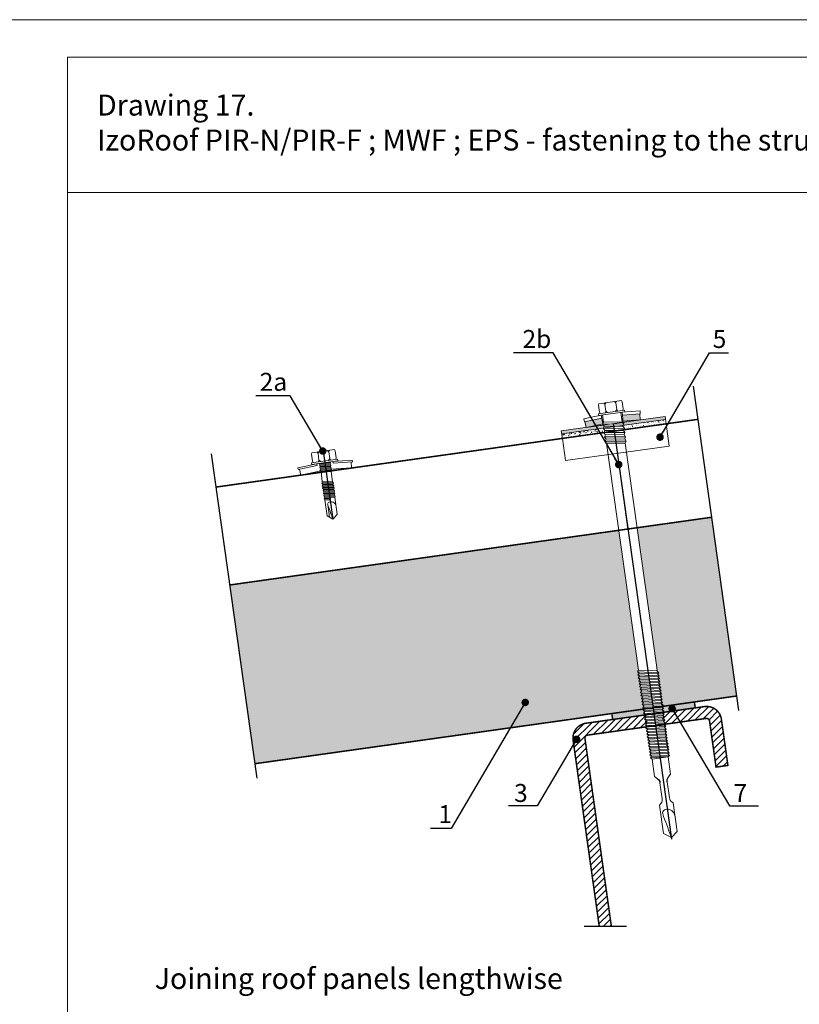
# Model space of a CAD drawing. Units: millimetres. Extents: x -396 to 2392, y 95 to 560.
# Drawn here: x -284 to -232, y 376 to 442 of the extents above; entities that cross this region are included whole.
import ezdxf

# ---------------------------------------------------------------- set-up
doc = ezdxf.new("R2010")
doc.units = ezdxf.units.MM
doc.header["$LTSCALE"] = 1000
doc.linetypes.add('DASHDOTX2', pattern=[2, 1, -0.5, 0, -0.5])
doc.linetypes.add('HIDDEN', pattern=[0.375, 0.25, -0.125])
for name, color, linetype in [('HATCH', 8, 'Continuous'), ('HIDE', 8, 'HIDDEN'), ('OSIE', 8, 'DASHDOTX2'), ('WYM', 8, 'Continuous')]:
    doc.layers.add(name, color=color, linetype=linetype)
doc.layers.add('L-10', color=8, linetype='Continuous', lineweight=18)
doc.layers.add('Opisy', color=7, linetype='Continuous', lineweight=9)
doc.styles.add('ROMANS', font='romans.shx', dxfattribs={"width": 0.8})
doc.dimstyles.new('NOWE-5', dxfattribs={"dimscale": 2, "dimtxt": 2, "dimasz": 1.5, "dimexe": 0, "dimexo": 1, "dimgap": 0.3, "dimtad": 1, "dimdec": 0, "dimrnd": 1, "dimdsep": 46, "dimtxsty": 'ROMANS', "dimcen": 0, "dimclrd": 8, "dimclre": 8, "dimclrt": 7, "dimadec": 0, "dimazin": 0, "dimtfac": 0.4, "dimtdec": 0, "dimtix": 1, "dimtmove": 2, "dimatfit": 3, "dimfxl": 1, "dimtolj": 1, "dimtzin": 0, "dimarcsym": 0})

# ---------------------------------------------------------------- blocks, each defined once
blk = doc.blocks.new('wkręt_140')
at = {"layer": 'HATCH', "lineweight": 9, "ltscale": 4}
h = blk.add_hatch(color=256, dxfattribs=at)
h.paths.add_polyline_path([(0.9118945182449352, 4.547473508864641e-13), (0.9254999702920941, 0.1995366925525559), (0.3514401381735297, 0.2386790849518547), (0.33761957471188, 0.03915705981853534)])
h.paths.add_polyline_path([(-0.3331068435704765, 0.03915705981853534), (-0.3469274070321262, 0.2386790849527642), (-0.9209872391506906, 0.1995366925521012), (-0.9073817871039864, 0)])
for p, q in [((-0.9477436344295711, 0.2979444936236177), (-0.9409409084059916, 0.1981761473475672)), ((-0.9209872391506906, 0.1995366925525559), (-0.9073817871039864, 0)), ((-0.3165381726453234, 0), (-0.9073817871039864, 0)), ((0.9118945182449352, 0), (0.3315425460118604, 0)), ((0.9254999702920941, 0.1995366925525559), (0.9118945182449352, 0)), ((0.9522563655705198, 0.2979444936236177), (0.9454536395469404, 0.1981761473475672)), ((-0.3494581828113041, -8.445604315418677), (0.3540500273174985, -8.31615516068723)), ((-0.3494581828113041, -8.445604315418677), (-0.2979998463451921, -8.37668023840888)), ((-0.299056149772241, -8.476669079387648), (-0.3494581828113041, -8.445604315418677)), ((-0.3483781769614325, -8.54758915487946), (0.3498245778523597, -8.41911623140777)), ((-0.3483781769614325, -8.54758915487946), (-0.299056149772241, -8.476669079387648)), ((-0.3473753497987673, -8.642286018958657), (0.3498245778523597, -8.513997620879309)), ((-0.3000829771704048, -8.3794704154584), (-0.3083895023910372, -8.265648907004106)), ((-0.299056149772241, -8.476669079387648), (0.3034483353408177, -8.365805133243157)), ((-0.2980038275859442, -8.576281059661142), (0.3023919140318867, -8.465805133243066)), ((-0.2979998463451921, -8.37668023840888), (0.3045046387678667, -8.26581629226439)), ((0.3015333652310801, -8.565757586352447), (0.3519373025824279, -8.516144001671819)), ((0.3023919140291582, -8.46580513324534), (0.3529201247615674, -8.41606922383653)), ((0.3519373025824279, -8.516144001671819), (0.3023919140268845, -8.465805133242611)), ((0.3529201247615674, -8.41606922383653), (0.303448335338544, -8.36580513324543)), ((0.3036460899634221, -8.365768745370133), (0.3540500273152247, -8.316155160689505)), ((0.3540500273152247, -8.316155160689505), (0.3045046387592265, -8.265816292260297)), ((-0.2980038275859442, -8.576281059661142), (-0.3483781769614325, -8.54758915487946)), ((-0.3473753497987673, -8.642286018958657), (-0.2980038275859442, -8.576281059661142)), ((-0.2969516228281464, -8.67588192421681), (-0.3473753497987673, -8.642286018958657)), ((-0.3462947338671256, -8.744328468339063), (0.3508074000314991, -8.61605806481657)), ((-0.3462947338671256, -8.744328468339063), (-0.2969516228281464, -8.67588192421681)), ((-0.2958993963052308, -8.775484849102213), (-0.3462947338671256, -8.744328468339063)), ((-0.3452389277663315, -8.84402812801136), (0.3498245778523597, -8.716132842652314)), ((-0.3452389277663315, -8.84402812801136), (-0.2958993963052308, -8.775484849102213)), ((-0.2948470958845064, -8.875094769046427), (-0.3452389277663315, -8.84402812801136)), ((-0.3441851063448667, -8.943540374635631), (0.3486946752991571, -8.81604690579934)), ((-0.2969516228281464, -8.67588192421681), (0.3013356106084757, -8.565793974225471)), ((-0.2958993963052308, -8.775484849102213), (0.3002905260814259, -8.665782815208331)), ((-0.2948470958845064, -8.875094769046427), (0.2992228858761337, -8.76578281520824)), ((-0.2916862655151817, -8.97431877289273), (0.2981664645667479, -8.86578281520815)), ((0.2981664645644742, -8.865782815210423), (0.3486946752968834, -8.816046905801613)), ((0.3477118531200176, -8.91612168363963), (0.2981664645644742, -8.865782815210423)), ((0.3486946752968834, -8.816046905801613), (0.2992228858738599, -8.765782815210514)), ((0.2994206404987381, -8.765746427335216), (0.3498245778500859, -8.716132842654588)), ((0.3002791892968162, -8.665793974227654), (0.3508074000292254, -8.616058064818844)), ((0.3498245778500859, -8.716132842654588), (0.3002791892945424, -8.66579397422538)), ((0.3508074000292254, -8.616058064818844), (0.301335610606202, -8.565793974227745)), ((-0.3441851063448667, -8.943540374635631), (-0.2948470958845064, -8.875094769046427)), ((-0.2916862655151817, -8.97431877289273), (-0.3441851063448667, -8.943540374635631)), ((-0.3431293002440725, -9.043240034309747), (0.3477118531177439, -8.916121683637357)), ((-0.3431293002440725, -9.043240034309747), (-0.2916862655151817, -8.97431877289273)), ((-0.2927425689408665, -9.074307613877863), (-0.3431293002440725, -9.043240034309747)), ((-0.3420492943937461, -9.145224873770985), (0.3434864036526051, -9.019082754357896)), ((-0.3420492943937461, -9.145224873770985), (-0.2927425689408665, -9.074307613877863)), ((-0.2916902467545697, -9.173919594151812), (-0.3420492943937461, -9.145224873770985)), ((-0.3410464672310809, -9.239921737850182), (0.3434864036526051, -9.113964143829435)), ((-0.3410464672310809, -9.239921737850182), (-0.2916902467545697, -9.173919594151812)), ((-0.2927425689408665, -9.074307613877863), (0.2971101611410631, -8.965771656193283)), ((-0.2916902467545697, -9.173919594151812), (0.2960537398321321, -9.065771656193192)), ((-0.2906380419972265, -9.273520458707026), (0.2949974364087211, -9.165760497175597)), ((0.344469225834473, -9.216024587769425), (0.2949974364109949, -9.165760497178326)), ((0.2951951910363277, -9.165724109303028), (0.3455991283876756, -9.1161105246224)), ((0.2960537398344059, -9.065771656195466), (0.3465819505668151, -9.016035746786656)), ((0.3455991283876756, -9.1161105246224), (0.2960537398316774, -9.065771656193192)), ((0.3465819505668151, -9.016035746786656), (0.2971101611437916, -8.965771656195557)), ((0.2973079157686698, -8.965735268320259), (0.3477118531200176, -8.91612168363963)), ((-0.2906380419972265, -9.273520458707026), (-0.3410464672310809, -9.239921737850182)), ((-0.339965851299894, -9.341964187230133), (0.3444692258321993, -9.216024587766697)), ((-0.339965851299894, -9.341964187230133), (-0.2906380419972265, -9.273520458707026)), ((-0.2895858154738562, -9.373123383592883), (-0.339965851299894, -9.341964187230133)), ((-0.3389100451990998, -9.441663846903339), (0.3434864036530598, -9.31609936560244)), ((-0.3389100451990998, -9.441663846903339), (-0.2895858154738562, -9.373123383592883)), ((-0.2885335150535866, -9.472733303536188), (-0.3389100451990998, -9.441663846903339)), ((-0.337856223777635, -9.54117609352761), (0.3423565010994025, -9.416013428749466)), ((-0.337856223777635, -9.54117609352761), (-0.2885335150535866, -9.472733303536188)), ((-0.3368004176768409, -9.640875753196724), (0.3413736789179893, -9.51608820658248)), ((-0.2895858154738562, -9.373123383592883), (0.2939523518816713, -9.265749338158457)), ((-0.2885335150535866, -9.472733303536188), (0.2928847116763791, -9.365749338158366)), ((-0.2874901072559624, -9.571501454870031), (0.2928847116763791, -9.464709481932005)), ((0.2909697415711889, -9.565701791268111), (0.3413736789229915, -9.516088206587483)), ((0.2918282903692671, -9.465749338160549), (0.342356501102131, -9.41601342875174)), ((0.3413736789229915, -9.516088206587483), (0.2918282903669933, -9.465749338158275)), ((0.342356501102131, -9.41601342875174), (0.2928847116786528, -9.36574933816064)), ((0.2930824663039857, -9.365712950285342), (0.3434864036553336, -9.316099365604714)), ((0.2939410151016091, -9.265760497178235), (0.344469225834473, -9.216024587769425)), ((0.3434864036553336, -9.316099365604714), (0.2939410150993353, -9.265760497175506)), ((-0.2874901072559624, -9.571501454870031), (-0.337856223777635, -9.54117609352761)), ((-0.3368004176768409, -9.640875753196724), (-0.2874901072559624, -9.571501454870031)), ((-0.2864289881099467, -9.671946148362622), (-0.3368004176768409, -9.640875753196724)), ((-0.3357204118265145, -9.742860592657507), (0.3371482294528505, -9.61904927730302)), ((-0.3357204118265145, -9.742860592657507), (-0.2864289881099467, -9.671946148362622)), ((-0.2853766659236499, -9.77155812863657), (-0.3357204118265145, -9.742860592657507)), ((-0.334717584664304, -9.837557456736704), (0.3371482294528505, -9.713930666774559)), ((-0.334717584664304, -9.837557456736704), (-0.2853766659236499, -9.77155812863657)), ((-0.2843244611663067, -9.871158993192694), (-0.334717584664304, -9.837557456736704)), ((-0.3336369687326624, -9.93959990611711), (0.3381310516324447, -9.81599111071182)), ((-0.2864289881099467, -9.671946148362622), (0.2907719869413086, -9.565738179138407)), ((-0.2853766659236499, -9.77155812863657), (0.2897155656323775, -9.665738179138316)), ((-0.2843244611663067, -9.871158993192694), (0.2886592622089665, -9.765727020120721)), ((0.2876028409023093, -9.865727020123359), (0.3381310516347185, -9.815991110714549)), ((0.3381310516347185, -9.815991110714549), (0.2886592622112403, -9.76572702012345)), ((0.2888570168365732, -9.765690632248152), (0.339260954187921, -9.716077047567524)), ((0.289715565636925, -9.665738179143318), (0.3402437763693342, -9.616002269734508)), ((0.339260954187921, -9.716077047567524), (0.2897155656323775, -9.665738179138316)), ((0.3402437763693342, -9.616002269734508), (0.2907719869463108, -9.565738179143409)), ((-0.3336369687326624, -9.93959990611711), (-0.2843244611663067, -9.871158993192694)), ((-0.2832722346429364, -9.970761918078097), (-0.3336369687326624, -9.93959990611711)), ((-0.3325811626318682, -10.03929956578986), (0.3371482294533052, -9.916065888547564)), ((-0.3325811626318682, -10.03929956578986), (-0.2832722346429364, -9.970761918078097)), ((-0.282219934222212, -10.07037183802186), (-0.3325811626318682, -10.03929956578986)), ((-0.3315273412104034, -10.13881181241413), (0.3360183269001027, -10.01597995169459)), ((-0.3315273412104034, -10.13881181241413), (-0.282219934222212, -10.07037183802186)), ((-0.2811819580520023, -10.16862583585225), (-0.3315273412104034, -10.13881181241413)), ((-0.3304715351091545, -10.23851147208916), (0.3350355047227822, -10.11605472953306)), ((-0.3304715351091545, -10.23851147208916), (-0.2811819580520023, -10.16862583585225)), ((-0.2832722346429364, -9.970761918078097), (0.2876141776819168, -9.865715861103581)), ((-0.282219934222212, -10.07037183802186), (0.2865465374766245, -9.96571586110349)), ((-0.2811819580520023, -10.16862583585225), (0.2780956385518039, -10.0657158611034)), ((-0.2801154072785721, -10.26958468285466), (0.2844338127465562, -10.16570470208899)), ((0.3339056021700344, -10.21596879267963), (0.2844338127465562, -10.16570470208853)), ((0.2846315673718891, -10.16566831421324), (0.335035504723237, -10.11605472953261)), ((0.2854901161695125, -10.06571586110613), (0.3360183269023764, -10.01597995169732)), ((0.335035504723237, -10.11605472953261), (0.2854901161672387, -10.0657158611034)), ((0.3360183269023764, -10.01597995169732), (0.2865465374788982, -9.965715861106219)), ((0.2867442921042311, -9.96567947323092), (0.337148229455579, -9.916065888550293)), ((0.337148229455579, -9.916065888550293), (0.2876028408995808, -9.865727020121085)), ((-0.2801154072785721, -10.26958468285466), (-0.3304715351091545, -10.23851147208916)), ((-0.3293915292592828, -10.34049631154994), (0.3308100552580981, -10.2190158002536)), ((-0.3293915292592828, -10.34049631154994), (-0.2801154072785721, -10.26958468285466)), ((-0.2790630850922753, -10.3691966631286), (-0.3293915292592828, -10.34049631154994)), ((-0.3283887020966176, -10.4351931756305), (0.3308100552580981, -10.31389718972514)), ((-0.3283887020966176, -10.4351931756305), (-0.2790630850922753, -10.3691966631286)), ((-0.2780108803349322, -10.46879752768382), (-0.3283887020966176, -10.4351931756305)), ((-0.3273080861654307, -10.53723562501), (0.3317928774372376, -10.4159576336624)), ((-0.3273080861654307, -10.53723562501), (-0.2780108803349322, -10.46879752768382)), ((-0.3262522800646366, -10.63693528468275), (0.3308100552580981, -10.51603241149814)), ((-0.2790630850922753, -10.3691966631286), (0.2833773914376252, -10.2657047020889)), ((-0.2780108803349322, -10.46879752768382), (0.2823210880142142, -10.3656935430713)), ((-0.2769586538115618, -10.56840045256922), (0.2812760034867097, -10.46568238405416)), ((0.280406117909024, -10.56564599618105), (0.3308100552603719, -10.51603241150042)), ((0.2812646667048284, -10.46569354307121), (0.3317928774372376, -10.4159576336624)), ((0.3308100552603719, -10.51603241150042), (0.2812646667048284, -10.46569354307121)), ((0.3317928774372376, -10.4159576336624), (0.2823210880142142, -10.3656935430713)), ((0.2825188426390923, -10.365657155196), (0.3329227799904402, -10.31604357051538)), ((0.2833773914371704, -10.26570470208844), (0.3339056021700344, -10.21596879267963)), ((0.3329227799904402, -10.31604357051538), (0.2833773914348967, -10.26570470208617)), ((-0.2769586538115618, -10.56840045256922), (-0.3273080861654307, -10.53723562501)), ((-0.3262522800646366, -10.63693528468275), (-0.2769586538115618, -10.56840045256922)), ((-0.2759063533912922, -10.66801037251298), (-0.3262522800646366, -10.63693528468275)), ((-0.325198458642717, -10.73644753130657), (0.3296801527048956, -10.61594647464517)), ((-0.325198458642717, -10.73644753130657), (-0.2759063533912922, -10.66801037251298)), ((-0.272745523026515, -10.76723437636065), (-0.325198458642717, -10.73644753130657)), ((-0.3241426525419229, -10.83614719098159), (0.3286973305280299, -10.71602125248319)), ((-0.3241426525419229, -10.83614719098159), (-0.272745523026515, -10.76723437636065)), ((-0.2738018264476523, -10.86722321734578), (-0.3241426525419229, -10.83614719098159)), ((-0.3230626466920512, -10.93813203044283), (0.3244718810633458, -10.81898232320373)), ((-0.2759063533912922, -10.66801037251298), (0.2802083632818722, -10.56568238405407)), ((-0.2738018264476523, -10.86722321734578), (0.2780956385518039, -10.76567122503911)), ((-0.272745523026515, -10.76723437636065), (0.2791519419724864, -10.66568238405398)), ((0.2770392172424181, -10.86567122503902), (0.3275674279748273, -10.81593531563021)), ((0.3275674279748273, -10.81593531563021), (0.2780956385518039, -10.76567122503911)), ((0.278293393176682, -10.76563483716382), (0.3286973305280299, -10.71602125248319)), ((0.2791519419747601, -10.66568238405625), (0.3296801527071693, -10.61594647464744)), ((0.3286973305280299, -10.71602125248319), (0.2791519419724864, -10.66568238405398)), ((0.3296801527071693, -10.61594647464744), (0.2802083632841459, -10.56568238405634)), ((-0.3230626466920512, -10.93813203044283), (-0.2738018264476523, -10.86722321734578)), ((-0.2727495042613555, -10.96683519761882), (-0.3230626466920512, -10.93813203044283)), ((-0.322059819529386, -11.03282889452203), (0.3244718810633458, -10.91386371267527)), ((-0.322059819529386, -11.03282889452203), (-0.2727495042613555, -10.96683519761882)), ((-0.2717056151786892, -11.06564890700429), (-0.322059819529386, -11.03282889452203)), ((-0.3209792035981991, -11.13487134390289), (0.3254547032424853, -11.01592415661253)), ((-0.3209792035981991, -11.13487134390289), (-0.2716972995035576, -11.06643606217494)), ((-0.270645072980642, -11.1660389870608), (-0.3209792035981991, -11.13487134390289)), ((-0.3199233974974049, -11.23457100357473), (0.3244718810633458, -11.11599893444827)), ((-0.3199233974974049, -11.23457100357473), (-0.2706491938693034, -11.1656489070042)), ((-0.2727495042613555, -10.96683519761882), (0.2770392172424181, -10.86567122503902)), ((-0.2716972995035576, -11.06643606217494), (0.2759829138190071, -10.96566006602143)), ((-0.270645072980642, -11.1660389870608), (0.2749378292919573, -11.06564890700429)), ((-0.2695927725599176, -11.26564890700411), (0.2738701890866651, -11.1656489070042)), ((0.3233419785101432, -11.2159129975953), (0.2738701890866651, -11.1656489070042)), ((0.2740679437119979, -11.1656125191289), (0.3244718810633458, -11.11599893444827)), ((0.2749264925100761, -11.06566006602134), (0.3254547032424853, -11.01592415661253)), ((0.3244718810633458, -11.11599893444827), (0.2749264925073476, -11.06566006601906)), ((0.3254547032424853, -11.01592415661253), (0.2759829138190071, -10.96566006602143)), ((0.27618066844434, -10.96562367814613), (0.3265846057956878, -10.9160100934655)), ((0.3265846057956878, -10.9160100934655), (0.2770392172401444, -10.86567122503629)), ((-0.2695969673459331, -11.26525183189005), (-0.3199233974974049, -11.23457100357473)), ((-0.2695969673459331, -11.26525183189005), (0.3233419785101432, -11.2159129975953)), ((-0.2695927725599176, -11.26564890700411), (-0.2695927725599176, -11.85342206994483)), ((0.2728137677772793, -11.26564890700365), (-0.2695927725599176, -11.26564890700365)), ((0.2728137677772793, -11.26564890700411), (0.3233419785101432, -11.2159129975953)), ((0.2728137677772793, -11.26564890700365), (0.2728137677772793, -11.85342206994437)), ((-0.1781714163225843, -11.94484342618216), (-0.2695927725599176, -11.85342206994483)), ((0.1813924115399459, -11.94484342618216), (0.2728137677772793, -11.85342206994437)), ((-0.2195927725597357, -12.81241837599873), (-0.178171416323039, -12.77099701976204)), ((0.2404072274398459, -12.83001183566057), (0.1813924115408554, -12.77099701976204))]:
    blk.add_line(p, q, dxfattribs=at)
at = {"layer": 'HATCH'}
for centre, start, end in [((-0.3195927725596448, -12.08626478241968), 0, 44.9999999999954), ((0.3228137677774612, -12.08626478241968), 135.0000000000046, 180)]:
    blk.add_arc(centre, 0.2, start, end, dxfattribs=at)
at = {"layer": 'HATCH', "lineweight": 9, "ltscale": 4}
for centre, start, end in [((-0.3195927725596448, -12.62957566352452), 314.9999999998664, 0), ((0.3228137677774612, -12.62957566352452), 180, 225.0000000001336)]:
    blk.add_arc(centre, 0.2, start, end, dxfattribs=at)
at = {"layer": 'L-10'}
for p, q in [((-0.1796068245107563, 0.6745487832299659), (-0.1796068245107563, 0.4477880139338595)), ((0.184119555651705, 0.6745487832299659), (0.184119555651705, 0.4477880139338595)), ((-0.3538376887631784, 0.3384400975191966), (-0.9477436344295711, 0.2979444936236177)), ((-0.330394498255373, 0), (-0.3538376887631784, 0.3384400975191966)), ((-0.308389502391492, 0.01661270577915275), (-0.308389502391492, 0.3384400975191966)), ((0.3100743346271884, 0.1000207463889637), (0.3102330190758948, 0.3384400975191966)), ((0.3384039213278811, 0.05048036264179245), (0.3583504199041272, 0.3384400975191966)), ((0.3583504199041272, 0.3384400975191966), (0.9522563655705198, 0.2979444936236177)), ((0.3819323582233665, 0.3384400975191966), (0.3819323582233665, 0.3384400975191966)), ((-0.3469274070321262, 0.2386790849523095), (-0.9409409084059916, 0.1981761473475672)), ((-0.3331068435704765, 0.03915705981853534), (-0.9073817871039864, 0)), ((-0.3448265583256216, -0.06074589908212147), (0.3448265583256216, 0.03924899859475772)), ((0.3349072293963218, 0), (0.335460515235809, 0.007987569496890501)), ((0.33761957471188, 0.03915705981853534), (0.9118945182449352, 0)), ((0.3514401381735297, 0.2386790849523095), (0.9454536395469404, 0.1981761473475672)), ((-0.3448265583256216, -0.2048968702365528), (0.3448265583256216, -0.1049019725596736)), ((-0.3448265583256216, -0.3490478413909841), (0.3448265583256216, -0.2490529437141049)), ((-0.3083895023910372, -0.1275382653752786), (0.3099825531267015, -0.03787862500666961)), ((-0.3083895023910372, -0.2716892365301646), (0.3098866014979649, -0.1820435084791825)), ((-0.3083895023910372, -0.415840207684596), (0.3097906498692282, -0.3262083919512406)), ((-0.3448265583256216, -0.4931988125454154), (0.3448265583256216, -0.3932039148685362)), ((-0.3448265583256216, -0.6373497836998467), (0.3448265583256216, -0.5373548860229675)), ((-0.3083895023910372, -0.5599911788390273), (0.3096946982404916, -0.4703732754237535)), ((-0.3083895023910372, -0.7041421499934586), (0.3095987466117549, -0.6145381588958116)), ((0.3045064070574881, -8.265648907004106), (0.3095987466117549, -0.6145381588958116)), ((-0.3083895023910372, -8.265648907003651), (-0.3083895023910372, -0.7041421499939133)), ((-0.1195927725598267, -12.62957566352452), (-0.1195927725598267, -12.08626478241968)), ((0.1228137677771883, -12.62957566352452), (0.1228137677771883, -12.08626478241968)), ((-0.2195927725597357, -13.77918584382951), (-0.2195927725597357, -12.81241837599873)), ((0.2404072274398459, -13.77679744511761), (0.2404072274398459, -12.83001183566057))]:
    blk.add_line(p, q, dxfattribs=at)
for points in [[(-0.3790626841787343, 0.7278974557639231), (-0.3978933716662141, 0.6768865766603085), (-0.3978933716662141, 0.4415175975314014), (-0.3793751637695095, 0.3944393413999023)], [(-0.3978933716662141, 0.4415175975314014), (-0.3978933716662141, 0.6768865766603085)], [(-0.3790626841787343, 0.7278974557639231), (0.3835754153196831, 0.7278974557639231)], [(-0.2031473078141062, 0.7278974557639231), (-0.1796068245107563, 0.6745487832299659), (-0.1287801488506375, 0.7278974557639231)], [(0.2076600389550549, 0.7278974557639231), (0.184119555651705, 0.6745487832299659), (0.1332928799915862, 0.7278974557639231)], [(0.3835754153196831, 0.7278974557639231), (0.4024061028076176, 0.6768865766603085), (0.4024061028076176, 0.4415175975318562), (0.3838878949104583, 0.3944393413999023)], [(0.4024061028076176, 0.6768865766603085), (0.4024061028076176, 0.4415175975314014)], [(0.4024061028071628, 0.4415175975318562), (0.4024061028071628, 0.6768865766603085)], [(0.4394642473048407, 0.3944393413999023), (0.4394642473048407, 0.3944393413999023), (-0.4349515161634372, 0.3944393413999023), (-0.4349515161634372, 0.3384400975191966), (0.4394642473048407, 0.3384400975191966), (0.4394642473048407, 0.3944393413999023)], [(-0.2031473078141062, 0.3944393413999023), (-0.1796068245107563, 0.4477880139338595), (-0.1287801488506375, 0.3944393413999023)], [(0.2076600389550549, 0.3944393413999023), (0.184119555651705, 0.4477880139338595), (0.1332928799915862, 0.3944393413999023)], [(-0.308389502391492, -0.1275382653752786), (-0.346450000698951, -0.06098128691701277), (-0.308389502391492, 0.01661270577915275)], [(0.3099785037943548, -0.04396264391516524), (0.3480390021018138, 0.03363134878100027), (0.3099785037943548, 0.1001883272392661), (-0.308389502391492, 0.01661270577915275)], [(0.3095951804639299, -0.04329232051441068), (0.3476556787713889, 0.03430167218175484), (0.3472303058365469, 0.03504552837148367)], [(-0.308389502391492, -0.2686149100609327), (-0.346450000698951, -0.2020579316026669), (-0.308389502391492, -0.1244639389065014)], [(-0.308389502391492, -0.4127658812153641), (-0.346450000698951, -0.3462089027570983), (-0.308389502391492, -0.2686149100609327)], [(0.3095951804639299, -0.187443291668842), (0.3476556787713889, -0.1098492989726765), (0.3095951804639299, -0.04329232051441068)], [(0.3095951804639299, -0.3315942628232733), (0.3476556787713889, -0.2540002701271078), (0.3095951804639299, -0.187443291668842)], [(-0.308389502391492, -0.5569168523697954), (-0.346450000698951, -0.4903598739115296), (-0.308389502391492, -0.4127658812153641)], [(-0.308389502391492, -0.7010678235242267), (-0.346450000698951, -0.6345108450659609), (-0.308389502391492, -0.5569168523697954)], [(0.3095951804639299, -0.4757452339777046), (0.3476556787713889, -0.3981512412815391), (0.3095951804639299, -0.3315942628232733)], [(0.3095951804639299, -0.619896205132136), (0.3476556787713889, -0.5423022124359704), (0.3095951804639299, -0.4757452339777046)], [(-0.2195927725597357, -13.77918584382951), (0.00161049760890819, -13.95263388068861)], [(0.00161049760890819, -13.95263388068861), (0.2404072274398459, -13.77679744511761)]]:
    blk.add_lwpolyline(points, dxfattribs=at)
for points, knots in [([(-0.219592772559281, -13.2208642478613), (-0.1983725026902903, -13.16233990801811), (-0.1636594256474382, -13.06660314640249), (-0.0606532640504156, -13.00869310452845), (-0.01164570469609316, -12.99390970655895), (0.001610497608453443, -12.9910063154357)], [0, 0, 0, 0, 0.1798508724417578, 0.2942081900871003, 0.3353178828354705, 0.3353178828354705, 0.3353178828354705, 0.3353178828354705]), ([(0.001610497609362938, -12.9910063154357), (0.00451926340110731, -12.9909613510481), (0.0656325867544183, -12.99106301248139), (0.2021498813251128, -13.03355022455025), (0.1079362851282895, -13.44154458255616), (0.04977180884316112, -13.72113095623354), (0.00161049760890819, -13.95263388068906)], [0.3852547873278187, 0.3852547873278187, 0.3852547873278187, 0.3852547873278187, 0.393623868563802, 0.5597168988983207, 0.7168368064930384, 1.473307456718306, 1.473307456718306, 1.473307456718306, 1.473307456718306])]:
    blk.add_open_spline(points, degree=3, knots=knots, dxfattribs=at)
at = {"layer": 'OSIE', "ltscale": 0.5}
blk.add_line((0, 0), (0.00161049760890819, -14.00342206994492), dxfattribs=at)
blk = doc.blocks.new('wkręt4.8x19')
at = {"layer": 'L-10'}
for p, q in [((-0.1818631900810601, -0.05334867253407083), (-0.1818631900810601, -0.2801094418300636)), ((0.1818631900812306, -0.05334867253384346), (0.1818631900812306, -0.2801094418300636)), ((-0.8713626185774501, -0.4902118443576455), (-0.8565411790431199, -0.6884662860750268)), ((-0.1686131685216878, -0.6370370047731626), (-0.8565411790431199, -0.6884662860750268)), ((-0.1917294185960827, -0.4175181695411538), (0.00162287393789029, -0.3894573582446128)), ((-0.1917179947014347, -0.5040087514810807), (0.1899472904813706, -0.4486184719120843)), ((-0.1917065708527161, -0.5904993334449955), (0.1899587143694248, -0.5351090538061385)), ((-0.1916951469646619, -0.6769899153391066), (0.189970138264016, -0.6215996357657332)), ((-0.1688878451876121, -0.457449339999414), (0.1671057171143957, -0.4086873014297794)), ((-0.1688764213366767, -0.5439399219415577), (0.1671171410068268, -0.4951778833653293)), ((-0.1688649974442455, -0.6304305038989355), (0.1671285648556022, -0.5816684653096331)), ((-0.116767621860447, -0.389457358244556), (-0.08240216051001426, -0.4016517346518071)), ((0.1673868285325852, -0.6369926251557558), (0.8553284008163473, -0.6882401784587273)), ((0.3796759926528921, -0.389457358244556), (0.3796759926528921, -0.389457358244556)), ((0.4092507585991143, -0.3894032181867715), (0.4092507585991143, -0.3894032181867715)), ((0.8700974680646141, -0.4899818283602144), (0.8553284008163473, -0.6882401784587273)), ((-0.1688535736413428, -0.7169210858257316), (0.1671399887479765, -0.6681590472473431)), ((-0.1916380276335303, -1.109442825038684), (0.1900272576365865, -1.054052545463151)), ((-0.191626603741156, -1.195933406998279), (0.1900386814832018, -1.14054312738341)), ((-0.1916151798923238, -1.282423988940366), (0.1900501053777361, -1.227033709319016)), ((-0.1916037559999495, -1.368914570856305), (0.1900615292680072, -1.313524291258886)), ((-0.1688078781153308, -1.06288341360073), (0.1671856841844601, -1.014121375009211)), ((-0.1687964542665554, -1.149373995520989), (0.1671971080769481, -1.10061195692731)), ((-0.1687850303763412, -1.235864577458756), (0.1672085319235066, -1.187102538867236)), ((-0.16877360648391, -1.322355159398683), (0.1672199558180978, -1.273593120826831)), ((-0.1915923321097353, -1.455405152794015), (0.1900729531146226, -1.400014873179202)), ((-0.1915809082609599, -1.541895734733941), (0.1900843770091569, -1.486505455160568)), ((-0.1687621826373515, -1.408845741316725), (0.167231379706152, -1.360083702720885)), ((-0.1687507587427604, -1.495336323276319), (0.1672428035592475, -1.446574284706685)), ((-0.1687393348503292, -1.581826905214029), (0.1672542274494617, -1.533064866622567)), ((-0.1686627191882053, -2.161887380842529), (-0.1687393348503292, -1.581826905214029)), ((-0.02357270324046112, -1.604005297390131), (0.1900958008142766, -1.572996037083044)), ((-0.0007311298320473725, -1.643936467846231), (0.1672656513397328, -1.619555448560334)), ((0.1673372779533224, -2.161843001214208), (0.1672656513397328, -1.619555448560334)), ((0.09915468899396274, -1.78853794689303), (0.0992108317635143, -2.21359767320223))]:
    blk.add_line(p, q, dxfattribs=at)
at = {"layer": 'L-10', "ltscale": 0.5}
for p, q in [((-0.1688078781153308, -1.06288341360073), (-0.1688535736378753, -0.71692108582522)), ((0.1731820425449655, -1.013251136139786), (0.1671399887595157, -0.6681590472456946))]:
    blk.add_line(p, q, dxfattribs=at)
at = {"layer": 'L-10'}
for points in [[(-0.3813190497492087, 0), (-0.4001497372367453, -0.05101087910361457), (-0.4001497372367453, -0.2863798582323511), (-0.3816315293400976, -0.3334581143640776)], [(-0.3813190497492087, 0), (0.3813190497492087, 0)], [(-0.2054036733845805, 0), (-0.1818631900810601, -0.05334867253401399), (-0.131036514421055, 0)], [(-0.4001497372367453, -0.2863798582323511), (-0.4001497372367453, -0.05101087910361457)], [(-0.2054036733846374, -0.3334581143639639), (-0.1818631900810033, -0.2801094418300636), (-0.131036514421055, -0.3334581143640776)], [(0.2054036733845805, -5.684341886080801e-14), (0.1818631900812306, -0.05334867253395714), (0.1310365144209982, -5.684341886080801e-14)], [(0.2054036733846942, -0.333458114363907), (0.181863190081117, -0.2801094418300067), (0.1310365144211119, -0.3334581143639639)], [(0.3813190497492087, -5.684341886080801e-14), (0.4001497372369158, -0.05101087910367141), (0.4001497372369158, -0.2863798582322943), (0.3816315293400976, -0.3334581143640207)], [(0.4001497372369158, -0.05101087910344404), (0.4001497372369158, -0.2863798582324648)], [(0.4001497372368021, -0.2863798582322943), (0.4001497372368021, -0.05101087910367141)], [(-0.2745643688916743, -0.3894935380184279), (-0.921450114002937, -0.4336874210573569), (-0.9173543666817068, -0.4927030366838494), (-0.2704686216054597, -0.4485091536645314), (-0.2745643688916743, -0.3894935380184279)], [(0.4372078817341389, -0.3334581143639639), (0.4372078817341389, -0.3334581143639639), (-0.4372078817340252, -0.3334581143639639), (-0.4372078817340252, -0.3894573582446128), (0.4372078817341389, -0.3894573582446128), (0.4372078817341389, -0.3334581143640207)], [(-0.1688878451789151, -0.457449339992877), (-0.191729418578575, -0.4175181695302399), (-0.1779699551972271, -0.389457358244556)], [(-0.1688764213191689, -0.5439399219328038), (-0.1917179947211025, -0.5040087514723268), (-0.1688878451789151, -0.457449339992877)], [(-0.1688649974616965, -0.6304305038901816), (-0.1917065708614132, -0.5904993334472124), (-0.1688764213191689, -0.5439399219328038)], [(-0.1688535736413428, -0.7169210858191946), (-0.1916951469734158, -0.6769899153325127), (-0.1688649974616965, -0.6304305038901816)], [(0.1671057171143957, -0.4086873014210255), (0.1765350132217804, -0.389457358244556)], [(0.1671171410046099, -0.4951778833609524), (0.1899472904813706, -0.4486184719055473), (0.1671057171143957, -0.4086873014210255)], [(0.1671285648642993, -0.5816684653030961), (0.1899587143672079, -0.5351090537909045), (0.1671171410046099, -0.4951778833609524)], [(0.1671399887567304, -0.6681590472408061), (0.189970138264016, -0.6215996357635163), (0.1671285648642993, -0.5816684653030961)], [(0.273272633000829, -0.389421178483758), (0.920170029950782, -0.4334441756270166), (0.9160898726422033, -0.4924608712027521), (0.2691924756551316, -0.4484378740245916), (0.273272633000829, -0.389421178483758)], [(-0.1687964542491045, -1.149373995512235), (-0.1916380276510381, -1.109442825034307), (-0.1688078781065769, -1.062883413589816)], [(-0.1687850303937921, -1.235864577452162), (-0.1916266037236483, -1.195933406987365), (-0.1687964542491045, -1.149373995512235)], [(-0.1687736064664591, -1.322355159389929), (-0.1916151799032377, -1.282423988929452), (-0.1687850303937921, -1.235864577452162)], [(0.1671971080769481, -1.10061195692515), (0.1900272576191355, -1.054052545463151), (0.1671856841844601, -1.014121375002674)], [(0.1672085319322605, -1.187102538865076), (0.1900386814722879, -1.140543127368176), (0.1671971080769481, -1.10061195692515)], [(0.1672199558267948, -1.273593120820294), (0.1900501053668222, -1.227033709305886), (0.1672085319322605, -1.187102538865076)], [(0.167231379714849, -1.360083702723102), (0.1900615292593102, -1.313524291245812), (0.1672199558267948, -1.273593120820294)], [(-0.1687621826461054, -1.408845741316725), (-0.1916037560108634, -1.368914570849711), (-0.1687736064664591, -1.322355159389929)], [(-0.1687507587514574, -1.495336323271943), (-0.1915923321184891, -1.455405152787478), (-0.1687621826461054, -1.408845741316725)], [(-0.1687393348590831, -1.581826905207492), (-0.1915809082631768, -1.541895734727404), (-0.1687507587514574, -1.495336323271943)], [(-0.0007311298407444156, -1.643936467844071), (-0.02357270324262117, -1.604005297383594), (-0.000742553731015505, -1.557445885925972)], [(0.1672428035767553, -1.446574284697931), (0.1900729531124057, -1.400014873168288), (0.167231379714849, -1.360083702723102)], [(0.1672542274320676, -1.533064866620407), (0.1900843770091569, -1.486505455158408), (0.1672428035767553, -1.446574284697931)], [(0.1672656513571837, -1.619555448555957), (0.1900958008295675, -1.572996037067753), (0.1672542274320676, -1.533064866620407)], [(-0.1686627191903654, -2.161887380827238), (-0.0006458679594629757, -2.289457358244533), (0.1673372779707734, -2.161843001203295)]]:
    blk.add_lwpolyline(points, dxfattribs=at)
blk.add_open_spline([(-0.1687033961347879, -1.853920515940217), (-0.155976041670101, -1.818804199773808), (-0.1351560598395736, -1.761359341833156), (-0.0626097073644587, -1.720562265135698), (0.009916905032469003, -1.705512932201543), (0.1143539525987762, -1.737996908507398), (0.0576819415226737, -1.982342854831643), (0.02576834984461129, -2.150378084371766), (-0.0006458679594629757, -2.289457358244533)], degree=3, knots=[0, 0, 0, 0, 0.1798508724417077, 0.2942081900870016, 0.3936238685636196, 0.5597168988981827, 0.7168368064927866, 1.47150444282053, 1.47150444282053, 1.47150444282053, 1.47150444282053], dxfattribs=at)
at = {"layer": 'OSIE', "ltscale": 0.5}
blk.add_line((0, 0), (-0.0006458679595198191, -2.289457358244533), dxfattribs=at)

msp = doc.modelspace()

# ---------------------------------------------------------------- hatches: boundary and pattern name
at = {"lineweight": 9}
h = msp.add_hatch(dxfattribs=at)
h.set_pattern_fill('ANSI31', color=256, scale=0.1, angle=90, style=0)
h.set_pattern_definition([(45.00000000000001, (200.4320674000337, 127.0382534147648), (0.2245064030267288, -0.2245064030267288), [])])
h.paths.add_polyline_path([(-246.9582406088448, 394.1034423333476, -0.4142135623730951), (-246.1071456410718, 395.2328835030494), (-242.0729926608474, 395.7998467302095), (-241.9620064779447, 395.0075827629771), (-245.9958071603032, 394.4406690480537, 0.4142135623732369), (-246.1660261538636, 394.2147808141162), (-244.4032321025297, 381.6718493945518), (-245.2110941605497, 381.6718493945518)])
h.paths.add_polyline_path([(-238.1850010911439, 396.3462683107355, -0.4142135623731138), (-237.0555599214422, 395.495173342948), (-236.6229901559418, 392.417279530724), (-237.4152046109375, 392.3059410499554), (-237.8477743764233, 395.3838348621794, 0.4142135623731658), (-238.0736626103753, 395.5540538557398), (-240.932127584616, 395.1523228022852), (-241.0431137675187, 395.9445867695176)])
at = {"layer": 'L-10', "lineweight": 9, "ltscale": 0.1}
h = msp.add_hatch(color=256, dxfattribs=at)
h.paths.add_polyline_path([(-244.9362940269202, 415.1395650089544), (-244.8813488270825, 415.0584976732353), (-244.9292170641274, 414.938594096704), (-247.7177656538406, 414.546689150302), (-247.7456002740219, 414.7447427640582)])
h.paths.add_polyline_path([(-243.6527467436099, 415.319955815532), (-240.8137237928313, 415.7189544707726), (-240.7858891726501, 415.5209008570237), (-243.6098619473923, 415.1240173660844), (-243.576531377621, 415.2075060168136)])
h = msp.add_hatch(dxfattribs=at)
h.set_pattern_fill('AR-CONC', color=256, scale=0.002, angle=180, style=0)
h.set_pattern_definition([(310, (321.0250201306044, 127.0382534147648), (0.3643693379920081, 0.0318781710778062), [0.0381, -0.4191000000000002]), (4.999999999999998, (321.0250201306044, 127.0382534147648), (-0.07048565195133401, -0.3821132857643599), [0.03048, -0.33528]), (259.5490000000001, (321.05538413061, 127.0409099147655), (0.2938850033319185, -0.3502333756405837), [0.03238, -0.3561800000000001]), (313.8158, (321.0250201306044, 126.936653414763), (0.54215808178426, 0.0840846558654544), [0.05715000000000001, -0.6286500000000004]), (263.3644, (321.0701999306038, 126.9436604147631), (0.4748084689324744, -0.4948511117800984), [0.04857, -0.5342699999999998]), (8.816000000000107, (321.0250201306044, 126.936653414763), (0.4748092116278679, -0.4948502357211953), [0.04572, -0.5029200000000001]), (339.0000000000001, (321.0758201306016, 126.9620534147616), (0.3032297596707665, 0.204531037033525), [0.03809999999999968, -0.4190999999999976]), (34.00000000000001, (321.0758201306016, 126.9620534147616), (0.1236040566952942, -0.3683759322446385), [0.03048, -0.33528]), (288.5485999999999, (321.1010891306069, 126.9790976147633), (0.426832981540249, -0.1638457154321149), [0.03238000000000033, -0.3561800000000026]), (322.5, (321.0250201306044, 127.0382534147648), (0.0061772065011837, -0.1691100777463062), [0, -0.331216, 0, -0.34036, 0, -0.33655]), (352.5, (321.0250201306044, 127.0382534147648), (0.1336393250206115, -0.200361149636239), [0, -0.1940559999999988, 0, -0.3235959999999974, 0, -0.1282699999999987]), (32.5000000000001, (320.911736130598, 127.0382534147648), (0.2711811903337428, 0.011457487985347), [0, -0.127, 0, -0.39624, 0, -0.5257800000000001]), (42.50000000000001, (320.8609361306007, 127.0382534147648), (0.2962583627720361, -0.05085298206666599), [0, -0.1651, 0, -0.263144, 0, -0.37338])])
h.paths.add_polyline_path([(-247.7177656538406, 414.546689150302), (-244.9292170641274, 414.938594096704), (-244.9376305334881, 414.9175194733543), (-244.8406523480226, 414.7744357619231), (-244.8940895469277, 414.6405826755436), (-247.6760137235542, 414.2496087296822)])
h.paths.add_polyline_path([(-240.7858891726501, 415.5209008570237), (-240.7441372423636, 415.2238204364039), (-243.5782163088152, 414.8255165987939), (-243.5372632293875, 414.9280986238591), (-243.6321731485077, 415.0681307704144), (-243.6098619473923, 415.1240173660844)])
h = msp.add_hatch(color=51, dxfattribs=at)
h.paths.add_polyline_path([(-242.5819859038093, 398.7763430351188), (-242.6661007034418, 398.6628543163533), (-242.5521966583328, 398.5784243197995), (-242.6360521906099, 398.4652854077358), (-242.52213544181, 398.3808459773718), (-242.6026635532253, 398.272196462327), (-242.4923461963408, 398.182927262038), (-242.5762017286179, 398.0697883499815), (-242.4622849798106, 397.9853489196103), (-242.5463997794504, 397.8718602008448), (-242.4324957343488, 397.787430204291), (-242.5163512666186, 397.6742912922273), (-242.4024345178186, 397.5898518618633), (-242.4865493174657, 397.4763631430906), (-242.3726452723567, 397.3919331465295), (-242.4565008046266, 397.278794234473), (-242.3425840558266, 397.1943548041017), (-242.4231121672346, 397.0857052890642), (-242.3127948103574, 396.996436088768), (-242.3966503426345, 396.8832971767115), (-242.2827335938346, 396.7988577463475), (-242.3668483934744, 396.6853690275821), (-242.2529443483654, 396.600939031021), (-242.3367998806425, 396.4878001189572), (-242.2252648524518, 396.4051261105633), (-242.3069979314751, 396.2898719698278), (-242.1930938863734, 396.2054419732594), (-242.2084358065695, 396.1847424664593), (-268.1940415787612, 392.5327037409879), (-269.8710774453357, 404.4654339693225), (-243.9008350471122, 408.1153135133936)])
h.paths.add_polyline_path([(-241.3681734998536, 398.947271304045), (-241.3529430886556, 398.7195316035795), (-241.2367455897111, 398.6022944257566), (-241.327921878481, 398.5267403236503), (-241.2104974876129, 398.4000091502094), (-241.3022794242279, 398.3291622871038), (-241.1861251105947, 398.2121794556588), (-241.2766398314197, 398.1316062983315), (-241.1598621812809, 398.0097799117648), (-241.2509997082307, 397.9340462229447), (-241.1342022218159, 397.8120272532688), (-241.2253577843512, 397.7364722730126), (-241.1085904973297, 397.6146463255136), (-241.2039992985083, 397.539075742563), (-241.0829305378647, 397.4168936670176), (-241.1740757372827, 397.3413382476938), (-241.0566824357593, 397.2146083914631), (-241.1484332830223, 397.1437602111546), (-241.0323100587411, 397.0267786969198), (-241.1227936902142, 396.9462042223749), (-241.0060471294273, 396.8243791530258), (-241.0971535670251, 396.7486441469882), (-240.9803871699623, 396.6266264945298), (-241.0715116431456, 396.5510701970634), (-240.9547754454761, 396.4292455667746), (-241.0566206797666, 396.3466195258079), (-236.0198368311903, 397.0544933320998), (-237.6968726977575, 408.9872235604344), (-242.6807564627015, 408.2867843760469)])
h = msp.add_hatch(color=256, dxfattribs=at)
h.paths.add_polyline_path([(-244.3665172813926, 395.8309525160075), (-242.2502100866986, 396.1283800956371), (-242.2769494186432, 396.092303061203), (-242.2699704531478, 396.0871299863356), (-242.1630326698432, 396.007863630839), (-242.2471474694757, 395.8943749120808), (-242.1331091086176, 395.810126135977), (-242.1486039909723, 395.7892202507646), (-244.3178066960536, 395.4843586919451)])
h.paths.add_polyline_path([(-240.902867383913, 396.0292076327314), (-241.0202295960771, 396.1559361717518), (-240.9291154860111, 396.2314929082859), (-240.9980354570071, 396.3043617632866), (-238.8529329420635, 396.6058362612603), (-238.8043020784608, 396.259231233038), (-240.9885329257231, 395.9522576065865), (-240.994587141824, 395.9583581352053)])

# ---------------------------------------------------------------- linework, layer by layer
at = {"const_width": 0.1}
for points in [[(-238.6154151640949, 415.5229928141343), (-270.7896199116731, 411.0012032230225)], [(-237.6968726977502, 408.9872235604344), (-269.8710774453357, 404.4654339693225)], [(-236.0198368311831, 397.0544933320998), (-268.1940415787612, 392.5327037409879)]]:
    msp.add_lwpolyline(points, dxfattribs=at)
at = {"lineweight": 9, "const_width": 0.1}
msp.add_lwpolyline([(-244.4032321025297, 381.6718493945518), (-246.1660261538636, 394.2147808141162, -0.4142135623730951), (-245.9958071603032, 394.440669048061), (-238.0736626103753, 395.5540538557398, -0.4142135623730951), (-237.8477743764233, 395.3838348621794), (-237.4152046109375, 392.3059410499554), (-236.6229901559418, 392.417279530724), (-237.0555599214422, 395.495173342948, 0.4142135623730951), (-238.1850010911439, 396.3462683107355), (-246.1071456410718, 395.2328835030494, 0.4142135623730951), (-246.9582406088448, 394.1034423333476), (-245.2110941605497, 381.6718493945518)], format="xyb", dxfattribs=at)
at = {"const_width": 0.1}
msp.add_lwpolyline([(-244.3734759364379, 395.8804659194429), (-244.3178066960536, 395.4843586919524), (-238.8041241379688, 396.2579630040855), (-238.8597912365731, 396.6547171403217)], close=True, dxfattribs=at)
at = {"layer": 'HATCH', "lineweight": 9, "ltscale": 4}
msp.add_line((-188.2054764170243, 430.6585179220783), (-280.7054764170243, 430.6585179220783), dxfattribs=at)
at = {"layer": 'HIDE'}
for p, q in [((-235.884385946556, 396.0907102087294), (-238.9271629102441, 417.741193288115)), ((-268.0585906941342, 391.5689206176176), (-271.1013676578223, 413.2194036970031))]:
    msp.add_line(p, q, dxfattribs=at)
at = {"layer": 'HIDE', "lineweight": 9}
for p, q in [((-240.7441372423636, 415.2238204364039), (-240.5353775909171, 413.7384183332906)), ((-247.4672540721076, 412.7642066265689), (-247.6760137235542, 414.2496087296822)), ((-240.5353775909171, 413.7384183332906), (-247.4672540721076, 412.7642066265689))]:
    msp.add_line(p, q, dxfattribs=at)
at = {"layer": 'HIDE', "ltscale": 0.2}
msp.add_line((-243.4032321025297, 381.6718493945518), (-246.2110941605497, 381.6718493945518), dxfattribs=at)
at = {"layer": 'L-10', "lineweight": 9, "ltscale": 0.1}
for p, q in [((-247.7456002740219, 414.7447427640582), (-240.8137237928313, 415.7189544707726)), ((-247.7177656538406, 414.546689150302), (-240.7858891726501, 415.5209008570237)), ((-240.8137237928313, 415.7189544707726), (-240.7441372423636, 415.2238204364039)), ((-247.6760137235542, 414.2496087296822), (-247.7456002740219, 414.7447427640582)), ((-244.2179971697478, 414.7823232123628), (-243.2930155460635, 408.2007369734201))]:
    msp.add_line(p, q, dxfattribs=at)
at = {"layer": 'L-10'}
for points in [[(-290.7054764170243, 293.7038760672804), (-185.7054764170243, 293.7038760672804), (-185.7054764170243, 442.2038760672804), (-290.7054764170243, 442.2038760672804)], [(-280.7054764170243, 439.7038760672804), (-188.2054764170243, 439.7038760672804), (-188.2054764170243, 296.2038760672804), (-280.7054764170243, 296.2038760672804)]]:
    msp.add_lwpolyline(points, close=True, dxfattribs=at)

# ---------------------------------------------------------------- block references
at = {"layer": 'HATCH', "lineweight": 9, "ltscale": 4, "xscale": -1.999999999999963, "yscale": 1.999999999999988, "zscale": 2, "rotation": 8.000000000000927}
msp.add_blockref('wkręt_140', (-244.2796620334266, 415.2318486174117), dxfattribs=at)
at = {"layer": 'L-10', "lineweight": 9, "xscale": -1.999999999999966, "yscale": 2, "zscale": 2, "rotation": 8.00000000001085}
msp.add_blockref('wkręt4.8x19', (-263.6433221634361, 413.4030916276606), dxfattribs=at)

# ---------------------------------------------------------------- texts
at = {"layer": 'Opisy', "lineweight": 9, "ltscale": 0.1, "style": 'ROMANS'}
for s, insert, char_height, width, attachment_point in [('{\\Fromans.shx|c1;Drawing }17. \\PIzoRoof PIR-N/PIR-F ; MWF ; EPS {\\Fromans.shx|c1;- fastening to the structure with lateral panel joint}', (-278.7421774145696, 437.2038760672731), 1.4, 93.53324694053669, 1), ('2b', (-250.3357603139302, 421.4882864325409), 1.2, 93.53324694053669, 1), ('5', (-237.6387041556372, 421.4882864325409), 1.2, 93.53324694053669, 1), ('2a', (-267.8787526525557, 418.6268457251135), 1.2, 93.53324694053669, 1), ('3', (-249.9889361353125, 391.1790241484196), 1.2, 93.53324694053669, 3), ('7', (-236.2406607177618, 391.1790241484196), 1.2, 93.53324694053669, 1), ('1', (-255.9499255816991, 389.7649309806438), 1.2, 93.53324694053669, 1), ('{\\Fromans.shx|c1;Joining roof panels lengthwise}', (-274.8935888911074, 378.8942345238102), 1.4, 29.44710897180272, 1)]:
    msp.add_mtext(s, dxfattribs=dict(at, insert=insert, char_height=char_height, width=width, attachment_point=attachment_point))

# ---------------------------------------------------------------- leaders
at = {"layer": 'WYM', "color": 7}
for points in [[(-243.9109889427782, 412.5027493075104), (-248.2974177638098, 419.9519459295479), (-250.9458628440116, 419.9519459295479)], [(-241.1534855432401, 414.3340020042815), (-237.8446417933446, 419.9519459295479), (-236.582412293239, 419.9519459295479)], [(-263.6690917594678, 413.4030916276606), (-265.840410102428, 417.0905052221206), (-268.129669156755, 417.0905052221206)], [(-250.1543053331916, 396.6214737084883), (-255.1090211577393, 388.2020550381276), (-256.4676597697326, 388.2020550381276)], [(-240.3452298054908, 396.2058861760452), (-236.5193114297508, 389.708569246126), (-234.5894421719422, 389.708569246126)], [(-246.7256802503398, 394.1634513253666), (-249.348919256925, 389.708569246126), (-251.2787885147336, 389.708569246126)]]:
    msp.add_leader(points, dimstyle='NOWE-5', override={"dimasz": 0.25, "dimgap": 0.1, "dimldrblk": 'Dot'}, dxfattribs=at)

doc.saveas('drawing.dxf')
